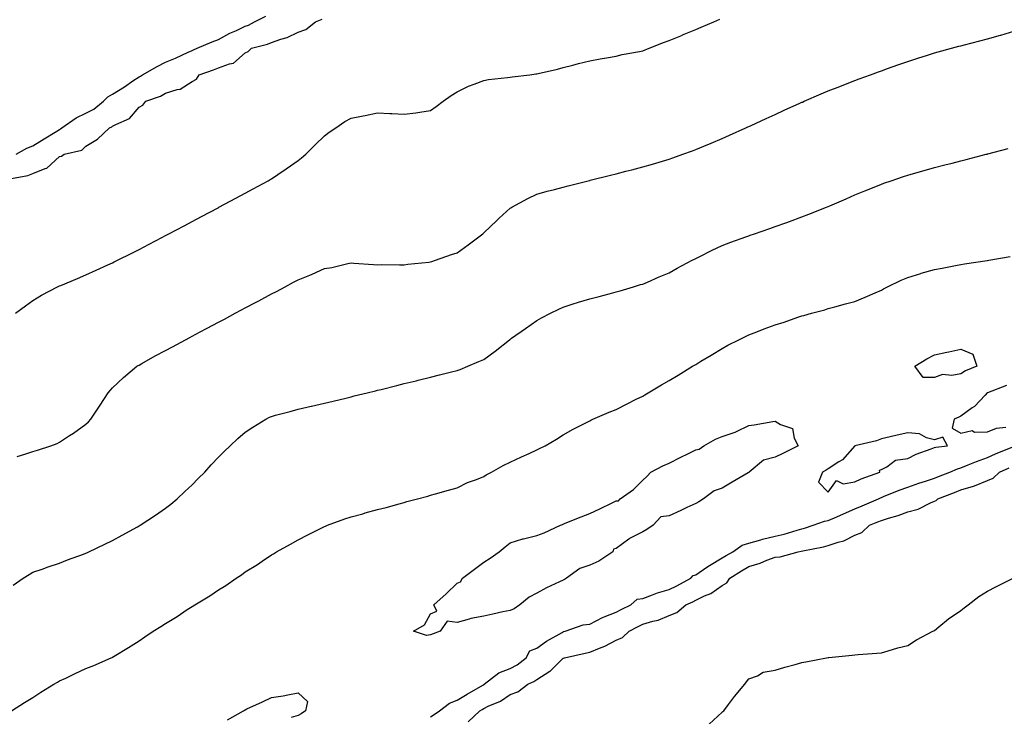
# Model space of a CAD drawing. Units: inches. Extents: x 1005443 to 1008083, y 7348058 to 7350698.
# Drawn here: x 1007293 to 1007664, y 7348640 to 7348903 of the extents above; entities that cross this region are included whole.
import ezdxf

# ---------------------------------------------------------------- set-up
doc = ezdxf.new("R2010")
doc.units = ezdxf.units.IN
doc.header["$MEASUREMENT"] = 0
doc.layers.add('Contour_10057348', color=7, linetype='Continuous', true_color=0xdfa35d)

msp = doc.modelspace()

# ---------------------------------------------------------------- linework, layer by layer
at = {"layer": 'Contour_10057348'}
for points in [[(1007288.6, 7348842.47, 3236), (1007296.09, 7348843.89, 3236), (1007298.05, 7348844.67, 3236), (1007302.67, 7348846.53, 3236), (1007303.32, 7348846.64, 3236), (1007308.05, 7348851.14, 3236), (1007308.79, 7348851.18, 3236), (1007309.78, 7348851.92, 3236), (1007316.5, 7348853.47, 3236), (1007318.05, 7348854.96, 3236), (1007322.39, 7348857.58, 3236), (1007326.93, 7348861.92, 3236), (1007327.75, 7348862.23, 3236), (1007328.05, 7348862.47, 3236), (1007329.36, 7348863.22, 3236), (1007334.51, 7348865.46, 3236), (1007338.05, 7348869.75, 3236), (1007339.53, 7348870.44, 3236), (1007340.66, 7348871.92, 3236), (1007346.14, 7348873.83, 3236), (1007348.05, 7348874.97, 3236), (1007352.49, 7348876.36, 3236), (1007353.53, 7348876.44, 3236), (1007358.05, 7348879.37, 3236), (1007359.73, 7348880.25, 3236), (1007360.79, 7348881.92, 3236), (1007366.17, 7348883.8, 3236), (1007368.05, 7348884.57, 3236), (1007372.24, 7348886.1, 3236), (1007373.72, 7348886.25, 3236), (1007378.05, 7348890.22, 3236), (1007379.23, 7348890.74, 3236), (1007380.52, 7348891.92, 3236), (1007386.53, 7348893.44, 3236), (1007388.05, 7348894.16, 3236), (1007391.52, 7348895.39, 3236), (1007393.96, 7348896.01, 3236), (1007398.05, 7348898, 3236), (1007400.91, 7348899.05, 3236), (1007404.64, 7348901.92, 3236), (1007407.12, 7348902.85, 3236)], [(1007291.49, 7348791.92, 3235), (1007295.2, 7348794.78, 3235), (1007298.05, 7348796.75, 3235), (1007301.22, 7348798.75, 3235), (1007307.36, 7348801.92, 3235), (1007307.84, 7348802.13, 3235), (1007308.05, 7348802.23, 3235), (1007308.58, 7348802.45, 3235), (1007314.89, 7348805.08, 3235), (1007318.05, 7348806.43, 3235), (1007321.83, 7348808.14, 3235), (1007326.3, 7348810.18, 3235), (1007328.05, 7348810.96, 3235), (1007328.68, 7348811.28, 3235), (1007329.94, 7348811.92, 3235), (1007335.32, 7348814.65, 3235), (1007338.05, 7348816.05, 3235), (1007341.91, 7348818.06, 3235), (1007346.68, 7348820.55, 3235), (1007348.05, 7348821.26, 3235), (1007348.48, 7348821.49, 3235), (1007349.29, 7348821.92, 3235), (1007355.02, 7348824.94, 3235), (1007358.05, 7348826.53, 3235), (1007361.57, 7348828.41, 3235), (1007367.89, 7348831.76, 3235), (1007368.05, 7348831.85, 3235), (1007368.1, 7348831.87, 3235), (1007368.19, 7348831.92, 3235), (1007374.6, 7348835.37, 3235), (1007378.05, 7348837.22, 3235), (1007381.1, 7348838.87, 3235), (1007386.73, 7348841.92, 3235), (1007387.57, 7348842.4, 3235), (1007388.05, 7348842.71, 3235), (1007390.41, 7348844.28, 3235), (1007393.61, 7348846.37, 3235), (1007398.05, 7348849.58, 3235), (1007399.38, 7348850.6, 3235), (1007400.95, 7348851.92, 3235), (1007404.52, 7348855.45, 3235), (1007408.05, 7348858.93, 3235), (1007409.75, 7348860.22, 3235), (1007412.25, 7348861.92, 3235), (1007415.74, 7348864.23, 3235), (1007418.05, 7348865.51, 3235), (1007422.56, 7348866.43, 3235), (1007423.36, 7348866.6, 3235), (1007428.05, 7348867.54, 3235), (1007432.69, 7348867.28, 3235), (1007433.39, 7348867.26, 3235), (1007438.05, 7348867.01, 3235), (1007442.43, 7348867.54, 3235), (1007443.95, 7348867.82, 3235), (1007448.05, 7348868.39, 3235), (1007450.07, 7348869.9, 3235), (1007452.8, 7348871.92, 3235), (1007455.84, 7348874.13, 3235), (1007458.05, 7348875.51, 3235), (1007462.36, 7348877.61, 3235), (1007464.49, 7348878.36, 3235), (1007468.05, 7348879.79, 3235), (1007469.9, 7348880.08, 3235), (1007477.06, 7348880.94, 3235), (1007478.05, 7348881.08, 3235), (1007478.8, 7348881.17, 3235), (1007485.4, 7348881.92, 3235), (1007487.75, 7348882.22, 3235), (1007488.05, 7348882.29, 3235), (1007488.55, 7348882.41, 3235), (1007495.95, 7348884.02, 3235), (1007498.05, 7348884.63, 3235), (1007501.73, 7348885.6, 3235), (1007503.8, 7348886.17, 3235), (1007508.05, 7348887.24, 3235), (1007512.01, 7348887.96, 3235), (1007514.43, 7348888.3, 3235), (1007518.05, 7348888.91, 3235), (1007520.35, 7348889.62, 3235), (1007526.85, 7348890.71, 3235), (1007528.05, 7348891.02, 3235), (1007530.42, 7348891.92, 3235), (1007535.82, 7348894.15, 3235), (1007538.05, 7348894.85, 3235), (1007543.04, 7348896.93, 3235), (1007543.07, 7348896.94, 3235), (1007548.05, 7348899.02, 3235), (1007550.09, 7348899.88, 3235), (1007554.86, 7348901.92, 3235), (1007557.07, 7348902.9, 3235)], [(1007291.75, 7348851.92, 3237), (1007295.75, 7348854.22, 3237), (1007298.05, 7348855.11, 3237), (1007302.28, 7348857.7, 3237), (1007306.42, 7348860.29, 3237), (1007308.05, 7348861.3, 3237), (1007308.48, 7348861.5, 3237), (1007308.92, 7348861.92, 3237), (1007314.35, 7348865.62, 3237), (1007318.05, 7348867.45, 3237), (1007321.05, 7348868.93, 3237), (1007324.62, 7348871.92, 3237), (1007326.33, 7348873.64, 3237), (1007328.05, 7348874.59, 3237), (1007332.54, 7348877.43, 3237), (1007335.74, 7348879.6, 3237), (1007338.05, 7348881.16, 3237), (1007338.59, 7348881.39, 3237), (1007339.4, 7348881.92, 3237), (1007344.88, 7348885.1, 3237), (1007348.05, 7348886.63, 3237), (1007351.75, 7348888.22, 3237), (1007356.6, 7348890.48, 3237), (1007358.05, 7348891.13, 3237), (1007358.63, 7348891.34, 3237), (1007359.94, 7348891.92, 3237), (1007365.67, 7348894.3, 3237), (1007368.05, 7348895.28, 3237), (1007372.36, 7348897.61, 3237), (1007374.82, 7348898.69, 3237), (1007378.05, 7348900.22, 3237), (1007379.31, 7348900.66, 3237), (1007381.62, 7348901.92, 3237), (1007385.89, 7348904.08, 3237)], [(1007292.06, 7348737.91, 3234), (1007294.92, 7348738.79, 3234), (1007298.05, 7348739.72, 3234), (1007299.73, 7348740.25, 3234), (1007304.75, 7348741.92, 3234), (1007307.13, 7348742.84, 3234), (1007308.05, 7348743.32, 3234), (1007311.89, 7348745.76, 3234), (1007313.33, 7348746.64, 3234), (1007318.05, 7348750.1, 3234), (1007319.02, 7348750.95, 3234), (1007319.92, 7348751.92, 3234), (1007323.12, 7348756.85, 3234), (1007323.37, 7348757.24, 3234), (1007326.35, 7348761.92, 3234), (1007327.12, 7348762.84, 3234), (1007328.05, 7348763.79, 3234), (1007332.25, 7348767.72, 3234), (1007337.28, 7348771.92, 3234), (1007337.75, 7348772.22, 3234), (1007338.05, 7348772.39, 3234), (1007339.1, 7348772.98, 3234), (1007344.16, 7348775.81, 3234), (1007348.05, 7348777.91, 3234), (1007350.69, 7348779.28, 3234), (1007355.54, 7348781.92, 3234), (1007357.18, 7348782.79, 3234), (1007358.05, 7348783.26, 3234), (1007360.9, 7348784.77, 3234), (1007363.71, 7348786.26, 3234), (1007368.05, 7348788.59, 3234), (1007370.24, 7348789.73, 3234), (1007374.3, 7348791.92, 3234), (1007376.75, 7348793.22, 3234), (1007378.05, 7348793.92, 3234), (1007382.28, 7348796.15, 3234), (1007383.29, 7348796.68, 3234), (1007388.05, 7348799.22, 3234), (1007389.85, 7348800.12, 3234), (1007393.13, 7348801.92, 3234), (1007396.35, 7348803.62, 3234), (1007398.05, 7348804.53, 3234), (1007402.42, 7348806.3, 3234), (1007403.33, 7348806.63, 3234), (1007408.05, 7348808.81, 3234), (1007410.74, 7348809.23, 3234), (1007416.83, 7348810.69, 3234), (1007418.05, 7348810.91, 3234), (1007419.11, 7348810.86, 3234), (1007426.46, 7348810.33, 3234), (1007428.05, 7348810.25, 3234), (1007429.66, 7348810.31, 3234), (1007436.3, 7348810.18, 3234), (1007438.05, 7348810.24, 3234), (1007439.5, 7348810.48, 3234), (1007447.34, 7348811.21, 3234), (1007448.05, 7348811.31, 3234), (1007448.51, 7348811.46, 3234), (1007449.9, 7348811.92, 3234), (1007455.89, 7348814.08, 3234), (1007458.05, 7348814.74, 3234), (1007462.2, 7348817.77, 3234), (1007467.7, 7348821.92, 3234), (1007467.88, 7348822.08, 3234), (1007468.05, 7348822.22, 3234), (1007473.01, 7348826.96, 3234), (1007473.91, 7348827.78, 3234), (1007478.05, 7348831.56, 3234), (1007478.27, 7348831.7, 3234), (1007478.68, 7348831.92, 3234), (1007484.7, 7348835.27, 3234), (1007488.05, 7348836.83, 3234), (1007492, 7348837.97, 3234), (1007494.76, 7348838.62, 3234), (1007498.05, 7348839.51, 3234), (1007499.97, 7348840, 3234), (1007507.47, 7348841.92, 3234), (1007507.93, 7348842.04, 3234), (1007508.05, 7348842.06, 3234), (1007508.25, 7348842.11, 3234), (1007515.93, 7348844.04, 3234), (1007518.05, 7348844.58, 3234), (1007521.62, 7348845.49, 3234), (1007523.9, 7348846.07, 3234), (1007528.05, 7348847.14, 3234), (1007531.75, 7348848.21, 3234), (1007535.49, 7348849.36, 3234), (1007538.05, 7348850.12, 3234), (1007539.37, 7348850.6, 3234), (1007543.14, 7348851.92, 3234), (1007546.76, 7348853.2, 3234), (1007548.05, 7348853.68, 3234), (1007551.12, 7348854.99, 3234), (1007553.83, 7348856.14, 3234), (1007558.05, 7348857.93, 3234), (1007560.79, 7348859.17, 3234), (1007566.98, 7348861.92, 3234), (1007567.72, 7348862.25, 3234), (1007568.05, 7348862.4, 3234), (1007568.93, 7348862.8, 3234), (1007574.57, 7348865.39, 3234), (1007578.05, 7348866.96, 3234), (1007581.45, 7348868.52, 3234), (1007587.34, 7348871.21, 3234), (1007588.05, 7348871.53, 3234), (1007588.31, 7348871.65, 3234), (1007588.93, 7348871.92, 3234), (1007595.29, 7348874.68, 3234), (1007598.05, 7348875.85, 3234), (1007602.42, 7348877.56, 3234), (1007604.49, 7348878.36, 3234), (1007608.05, 7348879.74, 3234), (1007609.64, 7348880.33, 3234), (1007613.99, 7348881.92, 3234), (1007616.97, 7348883.01, 3234), (1007618.05, 7348883.4, 3234), (1007620.36, 7348884.23, 3234), (1007624.33, 7348885.64, 3234), (1007628.05, 7348886.97, 3234), (1007631.81, 7348888.16, 3234), (1007635.47, 7348889.34, 3234), (1007638.05, 7348890.17, 3234), (1007639.44, 7348890.54, 3234), (1007644.51, 7348891.92, 3234), (1007647.29, 7348892.68, 3234), (1007648.05, 7348892.89, 3234), (1007649.36, 7348893.23, 3234), (1007655.22, 7348894.75, 3234), (1007658.05, 7348895.51, 3234), (1007663.02, 7348896.89, 3234), (1007663.07, 7348896.9, 3234), (1007668.05, 7348898.34, 3234)], [(1007290.59, 7348689.38, 3233), (1007294.31, 7348691.92, 3233), (1007296.58, 7348693.39, 3233), (1007298.05, 7348694.18, 3233), (1007301.51, 7348695.38, 3233), (1007303.77, 7348696.2, 3233), (1007308.05, 7348697.61, 3233), (1007311.12, 7348698.86, 3233), (1007317.16, 7348701.03, 3233), (1007318.05, 7348701.37, 3233), (1007318.41, 7348701.56, 3233), (1007319.16, 7348701.92, 3233), (1007325.11, 7348704.85, 3233), (1007328.05, 7348706.14, 3233), (1007331.71, 7348708.25, 3233), (1007337.51, 7348711.38, 3233), (1007338.05, 7348711.68, 3233), (1007338.21, 7348711.77, 3233), (1007338.44, 7348711.92, 3233), (1007344.27, 7348715.7, 3233), (1007348.05, 7348718.34, 3233), (1007350.06, 7348719.91, 3233), (1007352.44, 7348721.92, 3233), (1007355.35, 7348724.62, 3233), (1007358.05, 7348727.24, 3233), (1007360.38, 7348729.59, 3233), (1007362.82, 7348731.92, 3233), (1007365.28, 7348734.7, 3233), (1007368.05, 7348737.6, 3233), (1007370.19, 7348739.78, 3233), (1007372.49, 7348741.92, 3233), (1007375.31, 7348744.66, 3233), (1007378.05, 7348747.06, 3233), (1007380.98, 7348748.99, 3233), (1007385.92, 7348751.92, 3233), (1007387.31, 7348752.66, 3233), (1007388.05, 7348753.01, 3233), (1007389.56, 7348753.44, 3233), (1007395.06, 7348754.9, 3233), (1007398.05, 7348755.78, 3233), (1007403.03, 7348756.91, 3233), (1007403.06, 7348756.91, 3233), (1007408.05, 7348757.95, 3233), (1007411.23, 7348758.74, 3233), (1007416.06, 7348759.93, 3233), (1007418.05, 7348760.42, 3233), (1007419.25, 7348760.72, 3233), (1007424.09, 7348761.92, 3233), (1007427.27, 7348762.71, 3233), (1007428.05, 7348762.9, 3233), (1007429.35, 7348763.21, 3233), (1007435.3, 7348764.67, 3233), (1007438.05, 7348765.36, 3233), (1007442.62, 7348766.49, 3233), (1007443.31, 7348766.66, 3233), (1007448.05, 7348767.82, 3233), (1007451.33, 7348768.64, 3233), (1007455.92, 7348769.8, 3233), (1007458.05, 7348770.33, 3233), (1007459.21, 7348770.76, 3233), (1007462.04, 7348771.92, 3233), (1007466.28, 7348773.69, 3233), (1007468.05, 7348774.51, 3233), (1007472.35, 7348777.62, 3233), (1007477.85, 7348781.92, 3233), (1007477.96, 7348782.01, 3233), (1007478.05, 7348782.08, 3233), (1007478.6, 7348782.47, 3233), (1007483.79, 7348786.18, 3233), (1007488.05, 7348789.21, 3233), (1007489.81, 7348790.16, 3233), (1007493.26, 7348791.92, 3233), (1007496.45, 7348793.53, 3233), (1007498.05, 7348794.27, 3233), (1007501.45, 7348795.32, 3233), (1007503.88, 7348796.09, 3233), (1007508.05, 7348797.35, 3233), (1007511.67, 7348798.3, 3233), (1007515.4, 7348799.27, 3233), (1007518.05, 7348799.96, 3233), (1007519.53, 7348800.43, 3233), (1007524.54, 7348801.92, 3233), (1007527.25, 7348802.73, 3233), (1007528.05, 7348802.95, 3233), (1007529.84, 7348803.71, 3233), (1007534.29, 7348805.67, 3233), (1007538.05, 7348807.17, 3233), (1007541.08, 7348808.89, 3233), (1007546.75, 7348811.92, 3233), (1007547.59, 7348812.37, 3233), (1007548.05, 7348812.6, 3233), (1007549.39, 7348813.26, 3233), (1007554.25, 7348815.72, 3233), (1007558.05, 7348817.5, 3233), (1007561.26, 7348818.71, 3233), (1007566.88, 7348820.74, 3233), (1007568.05, 7348821.18, 3233), (1007568.61, 7348821.37, 3233), (1007570.23, 7348821.92, 3233), (1007576.03, 7348823.94, 3233), (1007578.05, 7348824.66, 3233), (1007582.36, 7348826.23, 3233), (1007583.37, 7348826.59, 3233), (1007588.05, 7348828.31, 3233), (1007590.67, 7348829.3, 3233), (1007597.37, 7348831.92, 3233), (1007598.05, 7348832.21, 3233), (1007598.57, 7348832.44, 3233), (1007604.81, 7348835.16, 3233), (1007608.05, 7348836.58, 3233), (1007611.84, 7348838.13, 3233), (1007615.92, 7348839.8, 3233), (1007618.05, 7348840.67, 3233), (1007618.99, 7348840.99, 3233), (1007621.7, 7348841.92, 3233), (1007626.43, 7348843.54, 3233), (1007628.05, 7348844.1, 3233), (1007631.08, 7348844.95, 3233), (1007634.17, 7348845.8, 3233), (1007638.05, 7348846.88, 3233), (1007642.05, 7348847.92, 3233), (1007644.73, 7348848.59, 3233), (1007648.05, 7348849.44, 3233), (1007650.01, 7348849.95, 3233), (1007657.64, 7348851.92, 3233), (1007657.96, 7348852, 3233), (1007658.05, 7348852.03, 3233), (1007658.2, 7348852.06, 3233), (1007665.91, 7348854.06, 3233)], [(1007289.96, 7348641.92, 3232), (1007294.87, 7348645.1, 3232), (1007298.05, 7348646.99, 3232), (1007300.97, 7348649, 3232), (1007305.94, 7348651.92, 3232), (1007307.25, 7348652.72, 3232), (1007308.05, 7348653.17, 3232), (1007310.4, 7348654.27, 3232), (1007314.01, 7348655.97, 3232), (1007318.05, 7348657.87, 3232), (1007320.96, 7348659.01, 3232), (1007327.56, 7348661.92, 3232), (1007327.88, 7348662.08, 3232), (1007328.05, 7348662.18, 3232), (1007328.7, 7348662.58, 3232), (1007334.14, 7348665.82, 3232), (1007338.05, 7348668.34, 3232), (1007340.21, 7348669.77, 3232), (1007343.4, 7348671.92, 3232), (1007346.29, 7348673.68, 3232), (1007348.05, 7348674.8, 3232), (1007352.41, 7348677.56, 3232), (1007356.21, 7348680.08, 3232), (1007358.05, 7348681.29, 3232), (1007359.07, 7348681.92, 3232), (1007364.73, 7348685.24, 3232), (1007368.05, 7348687.5, 3232), (1007370.83, 7348689.14, 3232), (1007374.7, 7348691.92, 3232), (1007376.68, 7348693.28, 3232), (1007378.05, 7348694.41, 3232), (1007382.8, 7348697.17, 3232), (1007384.47, 7348698.34, 3232), (1007388.05, 7348700.75, 3232), (1007388.79, 7348701.18, 3232), (1007389.92, 7348701.92, 3232), (1007395.19, 7348704.79, 3232), (1007398.05, 7348706.39, 3232), (1007401.7, 7348708.26, 3232), (1007408.05, 7348711.44, 3232), (1007408.39, 7348711.58, 3232), (1007409.19, 7348711.92, 3232), (1007415.66, 7348714.31, 3232), (1007418.05, 7348715.1, 3232), (1007422.42, 7348716.29, 3232), (1007423.41, 7348716.56, 3232), (1007428.05, 7348717.83, 3232), (1007431.28, 7348718.69, 3232), (1007436.18, 7348720.05, 3232), (1007438.05, 7348720.55, 3232), (1007439.13, 7348720.84, 3232), (1007443.09, 7348721.92, 3232), (1007447.01, 7348722.96, 3232), (1007448.05, 7348723.24, 3232), (1007449.89, 7348723.76, 3232), (1007454.78, 7348725.19, 3232), (1007458.05, 7348726.09, 3232), (1007461.91, 7348728.06, 3232), (1007465.36, 7348729.24, 3232), (1007468.05, 7348730.34, 3232), (1007469.04, 7348730.93, 3232), (1007470.99, 7348731.92, 3232), (1007475.45, 7348734.52, 3232), (1007478.05, 7348735.78, 3232), (1007482.26, 7348737.71, 3232), (1007485.2, 7348739.07, 3232), (1007488.05, 7348740.38, 3232), (1007489.09, 7348740.88, 3232), (1007491.27, 7348741.92, 3232), (1007495.5, 7348744.47, 3232), (1007498.05, 7348746.05, 3232), (1007501.83, 7348748.14, 3232), (1007506.88, 7348750.75, 3232), (1007508.05, 7348751.37, 3232), (1007508.43, 7348751.54, 3232), (1007509.28, 7348751.92, 3232), (1007515.34, 7348754.62, 3232), (1007518.05, 7348755.67, 3232), (1007522.16, 7348757.81, 3232), (1007525.58, 7348759.45, 3232), (1007528.05, 7348760.67, 3232), (1007528.83, 7348761.14, 3232), (1007530.14, 7348761.92, 3232), (1007535.11, 7348764.86, 3232), (1007538.05, 7348766.55, 3232), (1007541.39, 7348768.59, 3232), (1007546.85, 7348771.92, 3232), (1007547.59, 7348772.37, 3232), (1007548.05, 7348772.65, 3232), (1007549.92, 7348773.79, 3232), (1007553.81, 7348776.16, 3232), (1007558.05, 7348778.69, 3232), (1007560.15, 7348779.83, 3232), (1007564.24, 7348781.92, 3232), (1007566.77, 7348783.2, 3232), (1007568.05, 7348783.81, 3232), (1007571.1, 7348784.97, 3232), (1007573.91, 7348786.06, 3232), (1007578.05, 7348787.59, 3232), (1007581.35, 7348788.62, 3232), (1007586.58, 7348790.45, 3232), (1007588.05, 7348790.94, 3232), (1007588.83, 7348791.13, 3232), (1007591.66, 7348791.92, 3232), (1007596.7, 7348793.27, 3232), (1007598.05, 7348793.71, 3232), (1007600.49, 7348794.37, 3232), (1007604.53, 7348795.44, 3232), (1007608.05, 7348796.41, 3232), (1007611.98, 7348797.99, 3232), (1007615.76, 7348799.63, 3232), (1007618.05, 7348800.59, 3232), (1007618.83, 7348801.14, 3232), (1007620.41, 7348801.92, 3232), (1007625.59, 7348804.38, 3232), (1007628.05, 7348805.41, 3232), (1007633, 7348806.96, 3232), (1007633.13, 7348807, 3232), (1007638.05, 7348808.41, 3232), (1007640.97, 7348809, 3232), (1007646.07, 7348809.94, 3232), (1007648.05, 7348810.32, 3232), (1007649.41, 7348810.57, 3232), (1007657.95, 7348811.82, 3232), (1007658.05, 7348811.84, 3232), (1007658.59, 7348811.92, 3232), (1007666.62, 7348813.35, 3232)], [(1007665.3, 7348764.68, 3232), (1007658.09, 7348761.96, 3232), (1007658.05, 7348761.94, 3232), (1007658.01, 7348761.92, 3232), (1007657.15, 7348761.02, 3232), (1007653.18, 7348756.8, 3232), (1007652.37, 7348756.23, 3232), (1007648.05, 7348753.04, 3232), (1007647.31, 7348752.66, 3232), (1007645.53, 7348751.92, 3232), (1007644.71, 7348748.58, 3232), (1007648.05, 7348746.65, 3232), (1007652.31, 7348747.67, 3232), (1007653.19, 7348747.06, 3232), (1007658.05, 7348747.22, 3232), (1007661.46, 7348748.51, 3232), (1007665.01, 7348748.89, 3232)], [(1007448.05, 7348639.65, 3231), (1007449.41, 7348640.56, 3231), (1007451.39, 7348641.92, 3231), (1007455.18, 7348644.79, 3231), (1007458.05, 7348645.97, 3231), (1007461.79, 7348648.18, 3231), (1007467.75, 7348651.62, 3231), (1007468.05, 7348651.79, 3231), (1007468.14, 7348651.84, 3231), (1007468.25, 7348651.92, 3231), (1007473.75, 7348656.22, 3231), (1007478.05, 7348657.89, 3231), (1007480.69, 7348659.28, 3231), (1007484.05, 7348661.92, 3231), (1007485.47, 7348664.5, 3231), (1007488.05, 7348665.54, 3231), (1007491.81, 7348668.17, 3231), (1007497.63, 7348671.5, 3231), (1007498.05, 7348671.75, 3231), (1007498.19, 7348671.78, 3231), (1007498.78, 7348671.92, 3231), (1007505.58, 7348674.39, 3231), (1007508.05, 7348674.66, 3231), (1007512.83, 7348677.14, 3231), (1007513.48, 7348677.35, 3231), (1007518.05, 7348679.18, 3231), (1007519.86, 7348680.11, 3231), (1007523.52, 7348681.92, 3231), (1007525.93, 7348684.03, 3231), (1007528.05, 7348684.3, 3231), (1007531.79, 7348685.66, 3231), (1007533.56, 7348686.42, 3231), (1007538.05, 7348687.74, 3231), (1007540.91, 7348689.06, 3231), (1007546.15, 7348691.92, 3231), (1007547.06, 7348692.91, 3231), (1007548.05, 7348693.25, 3231), (1007552.23, 7348696.1, 3231), (1007553.19, 7348696.78, 3231), (1007558.05, 7348699.59, 3231), (1007559.48, 7348700.49, 3231), (1007562.06, 7348701.92, 3231), (1007565.51, 7348704.46, 3231), (1007568.05, 7348705.11, 3231), (1007572.56, 7348706.44, 3231), (1007573.27, 7348706.7, 3231), (1007578.05, 7348707.84, 3231), (1007581.39, 7348708.59, 3231), (1007586.24, 7348710.11, 3231), (1007588.05, 7348710.58, 3231), (1007589.12, 7348710.85, 3231), (1007592.31, 7348711.92, 3231), (1007596.57, 7348713.41, 3231), (1007598.05, 7348713.72, 3231), (1007601.23, 7348715.11, 3231), (1007603.76, 7348716.21, 3231), (1007608.05, 7348718.07, 3231), (1007610.77, 7348719.2, 3231), (1007617.02, 7348721.92, 3231), (1007617.69, 7348722.28, 3231), (1007618.05, 7348722.43, 3231), (1007618.87, 7348722.74, 3231), (1007624.76, 7348725.21, 3231), (1007628.05, 7348726.3, 3231), (1007632.21, 7348727.76, 3231), (1007634.76, 7348728.62, 3231), (1007638.05, 7348729.76, 3231), (1007639.61, 7348730.36, 3231), (1007643.87, 7348731.92, 3231), (1007646.73, 7348733.24, 3231), (1007648.05, 7348733.57, 3231), (1007650.81, 7348734.68, 3231), (1007653.93, 7348736.05, 3231), (1007658.05, 7348737.53, 3231), (1007661.07, 7348738.9, 3231), (1007667.62, 7348741.49, 3231)], [(1007462.21, 7348637.76, 3230), (1007466.6, 7348641.92, 3230), (1007467.51, 7348642.46, 3230), (1007468.05, 7348642.77, 3230), (1007469.75, 7348643.62, 3230), (1007474.42, 7348645.56, 3230), (1007478.05, 7348648.11, 3230), (1007480.9, 7348649.07, 3230), (1007484.7, 7348651.92, 3230), (1007487.01, 7348652.96, 3230), (1007488.05, 7348653.74, 3230), (1007492.99, 7348656.87, 3230), (1007493.07, 7348656.91, 3230), (1007498.05, 7348661.74, 3230), (1007498.2, 7348661.78, 3230), (1007498.49, 7348661.92, 3230), (1007506.3, 7348663.67, 3230), (1007508.05, 7348664.06, 3230), (1007511.73, 7348665.6, 3230), (1007513.69, 7348666.28, 3230), (1007518.05, 7348668.59, 3230), (1007520.46, 7348669.51, 3230), (1007522.93, 7348671.92, 3230), (1007526.29, 7348673.67, 3230), (1007528.05, 7348674.56, 3230), (1007531.82, 7348675.69, 3230), (1007533.89, 7348676.08, 3230), (1007538.05, 7348677.83, 3230), (1007540.92, 7348679.05, 3230), (1007544.35, 7348681.92, 3230), (1007546.94, 7348683.03, 3230), (1007548.05, 7348683.61, 3230), (1007551.36, 7348685.24, 3230), (1007553.77, 7348686.2, 3230), (1007558.05, 7348689.19, 3230), (1007559.73, 7348690.25, 3230), (1007560.92, 7348691.92, 3230), (1007565.26, 7348694.72, 3230), (1007568.05, 7348696.31, 3230), (1007572.36, 7348697.61, 3230), (1007574.85, 7348698.72, 3230), (1007578.05, 7348699.92, 3230), (1007579.9, 7348700.07, 3230), (1007586.64, 7348701.92, 3230), (1007587.85, 7348702.12, 3230), (1007588.38, 7348702.25, 3230), (1007596.19, 7348703.78, 3230), (1007598.05, 7348704.31, 3230), (1007601.71, 7348705.58, 3230), (1007603.9, 7348706.07, 3230), (1007608.05, 7348708.17, 3230), (1007610.73, 7348709.25, 3230), (1007613.64, 7348711.92, 3230), (1007616.78, 7348713.19, 3230), (1007618.05, 7348713.73, 3230), (1007620.75, 7348714.62, 3230), (1007624.36, 7348715.62, 3230), (1007628.05, 7348717.03, 3230), (1007631.95, 7348718.03, 3230), (1007636.55, 7348720.42, 3230), (1007638.05, 7348721, 3230), (1007638.74, 7348721.23, 3230), (1007639.32, 7348721.92, 3230), (1007645.62, 7348724.35, 3230), (1007648.05, 7348725.26, 3230), (1007652.84, 7348726.72, 3230), (1007653.19, 7348726.79, 3230), (1007658.05, 7348728.77, 3230), (1007660.28, 7348729.69, 3230), (1007662.66, 7348731.92, 3230), (1007666.31, 7348733.66, 3230)], [(1007553.05, 7348636.92, 3229), (1007558.05, 7348641.34, 3229), (1007558.32, 7348641.65, 3229), (1007558.62, 7348641.92, 3229), (1007560.37, 7348644.24, 3229), (1007562.65, 7348647.32, 3229), (1007566.6, 7348651.92, 3229), (1007567.17, 7348652.8, 3229), (1007568.05, 7348654, 3229), (1007571.29, 7348655.16, 3229), (1007573.51, 7348656.47, 3229), (1007578.05, 7348657.24, 3229), (1007581.65, 7348658.32, 3229), (1007585.54, 7348659.41, 3229), (1007588.05, 7348660.14, 3229), (1007589.56, 7348660.41, 3229), (1007597.38, 7348661.92, 3229), (1007597.94, 7348662.03, 3229), (1007598.05, 7348662.05, 3229), (1007598.2, 7348662.07, 3229), (1007607.03, 7348662.93, 3229), (1007608.05, 7348663.05, 3229), (1007609.26, 7348663.13, 3229), (1007616.3, 7348663.67, 3229), (1007618.05, 7348663.8, 3229), (1007620.63, 7348664.5, 3229), (1007624.27, 7348665.69, 3229), (1007628.05, 7348666.59, 3229), (1007631.28, 7348668.69, 3229), (1007637.43, 7348671.92, 3229), (1007637.83, 7348672.15, 3229), (1007638.05, 7348672.26, 3229), (1007639.79, 7348673.66, 3229), (1007643.36, 7348676.6, 3229), (1007648.05, 7348679.77, 3229), (1007649.24, 7348680.73, 3229), (1007650.8, 7348681.92, 3229), (1007654.88, 7348685.1, 3229), (1007658.05, 7348687.01, 3229), (1007661.29, 7348688.68, 3229), (1007667.76, 7348691.92, 3229)], [(1007371.48, 7348638.49, 3231), (1007377.43, 7348641.92, 3231), (1007377.82, 7348642.15, 3231), (1007378.05, 7348642.29, 3231), (1007378.74, 7348642.61, 3231), (1007384.67, 7348645.3, 3231), (1007388.05, 7348646.92, 3231), (1007392.46, 7348647.51, 3231), (1007394.12, 7348647.99, 3231), (1007398.05, 7348648.68, 3231), (1007401.6, 7348645.47, 3231), (1007400.9, 7348641.92, 3231), (1007399.19, 7348640.78, 3231), (1007398.05, 7348640.1, 3231), (1007395.48, 7348639.35, 3231)]]:
    msp.add_polyline3d(points, dxfattribs=at)
for points in [[(1007648.05, 7348769.09, 3231), (1007644.58, 7348768.45, 3231), (1007641.1, 7348768.87, 3231), (1007638.05, 7348767.63, 3231), (1007633.84, 7348767.72, 3231), (1007630.66, 7348771.92, 3231), (1007635.19, 7348774.78, 3231), (1007638.05, 7348776.29, 3231), (1007642.73, 7348777.25, 3231), (1007643.56, 7348777.42, 3231), (1007648.05, 7348778.37, 3231), (1007652.56, 7348776.43, 3231), (1007654.06, 7348771.92, 3231), (1007649.83, 7348770.15, 3231)], [(1007448.05, 7348670.57, 3231), (1007446.49, 7348670.36, 3231), (1007441.52, 7348671.92, 3231), (1007445.69, 7348674.29, 3231), (1007448.05, 7348678.46, 3231), (1007450.41, 7348679.56, 3231), (1007449.31, 7348681.92, 3231), (1007453.88, 7348686.09, 3231), (1007458.05, 7348690.03, 3231), (1007459.35, 7348690.62, 3231), (1007460.04, 7348691.92, 3231), (1007464.55, 7348695.41, 3231), (1007468.05, 7348697.98, 3231), (1007470.5, 7348699.46, 3231), (1007473.93, 7348701.92, 3231), (1007476.19, 7348703.78, 3231), (1007478.05, 7348705.33, 3231), (1007482.88, 7348706.76, 3231), (1007483.13, 7348706.84, 3231), (1007488.05, 7348708.11, 3231), (1007490.88, 7348709.09, 3231), (1007497.05, 7348711.92, 3231), (1007497.73, 7348712.25, 3231), (1007498.05, 7348712.39, 3231), (1007498.82, 7348712.69, 3231), (1007504.8, 7348715.17, 3231), (1007508.05, 7348716.34, 3231), (1007511.82, 7348718.15, 3231), (1007516.46, 7348720.33, 3231), (1007518.05, 7348721.09, 3231), (1007518.86, 7348721.1, 3231), (1007519.49, 7348721.92, 3231), (1007524.52, 7348725.45, 3231), (1007528.05, 7348728.9, 3231), (1007529.63, 7348730.33, 3231), (1007531.08, 7348731.92, 3231), (1007535.65, 7348734.32, 3231), (1007538.05, 7348735.41, 3231), (1007542.4, 7348737.57, 3231), (1007545.01, 7348738.89, 3231), (1007548.05, 7348740.4, 3231), (1007549.32, 7348740.65, 3231), (1007551.09, 7348741.92, 3231), (1007555.55, 7348744.42, 3231), (1007558.05, 7348745.42, 3231), (1007562.95, 7348747.02, 3231), (1007563.44, 7348747.31, 3231), (1007568.05, 7348749.6, 3231), (1007570.09, 7348749.88, 3231), (1007577.18, 7348751.06, 3231), (1007578.05, 7348751.18, 3231), (1007580.04, 7348749.92, 3231), (1007584.55, 7348748.42, 3231), (1007585.17, 7348744.8, 3231), (1007586.65, 7348741.92, 3231), (1007580.92, 7348739.05, 3231), (1007578.05, 7348737.58, 3231), (1007573.55, 7348736.43, 3231), (1007568.2, 7348731.92, 3231), (1007568.11, 7348731.87, 3231), (1007568.05, 7348731.83, 3231), (1007567.84, 7348731.71, 3231), (1007561.8, 7348728.17, 3231), (1007558.05, 7348725.97, 3231), (1007555.01, 7348724.96, 3231), (1007551.01, 7348721.92, 3231), (1007549.23, 7348720.74, 3231), (1007548.05, 7348720.14, 3231), (1007544.71, 7348718.59, 3231), (1007542.44, 7348717.53, 3231), (1007538.05, 7348715.46, 3231), (1007534.89, 7348715.08, 3231), (1007532.03, 7348711.92, 3231), (1007529.59, 7348710.37, 3231), (1007528.05, 7348709.4, 3231), (1007523.08, 7348706.9, 3231), (1007522.82, 7348706.68, 3231), (1007518.05, 7348703.1, 3231), (1007517.08, 7348702.89, 3231), (1007516.75, 7348701.92, 3231), (1007511.55, 7348698.42, 3231), (1007508.05, 7348696.81, 3231), (1007504.3, 7348695.67, 3231), (1007499.25, 7348691.92, 3231), (1007498.57, 7348691.4, 3231), (1007498.05, 7348691.22, 3231), (1007496.69, 7348690.56, 3231), (1007491.7, 7348688.27, 3231), (1007488.05, 7348686.33, 3231), (1007485.15, 7348684.82, 3231), (1007481.69, 7348681.92, 3231), (1007479.6, 7348680.37, 3231), (1007478.05, 7348679.81, 3231), (1007475.34, 7348679.21, 3231), (1007471.53, 7348678.44, 3231), (1007468.05, 7348677.63, 3231), (1007463.24, 7348676.73, 3231), (1007462.58, 7348676.46, 3231), (1007458.05, 7348675.19, 3231), (1007454.29, 7348675.68, 3231), (1007451.62, 7348671.92, 3231), (1007449.04, 7348670.93, 3231)], [(1007608.05, 7348728.28, 3232), (1007610.48, 7348729.48, 3232), (1007617.44, 7348731.92, 3232), (1007617.31, 7348732.66, 3232), (1007618.05, 7348732.98, 3232), (1007620.11, 7348733.98, 3232), (1007623.43, 7348736.53, 3232), (1007628.05, 7348737.18, 3232), (1007631.19, 7348738.77, 3232), (1007636.88, 7348740.75, 3232), (1007638.05, 7348741.23, 3232), (1007638.56, 7348741.41, 3232), (1007642.98, 7348741.92, 3232), (1007641.23, 7348745.11, 3232), (1007638.05, 7348744.2, 3232), (1007635.1, 7348744.87, 3232), (1007632.49, 7348746.37, 3232), (1007628.05, 7348746.75, 3232), (1007624.08, 7348745.89, 3232), (1007621.43, 7348745.3, 3232), (1007618.05, 7348744.57, 3232), (1007616.22, 7348743.74, 3232), (1007608.05, 7348741.92, 3232), (1007603.35, 7348736.62, 3232), (1007601.97, 7348735.83, 3232), (1007598.05, 7348733.27, 3232), (1007597.29, 7348732.69, 3232), (1007595.84, 7348731.92, 3232), (1007594.37, 7348728.24, 3232), (1007598.05, 7348724.38, 3232), (1007601.11, 7348728.86, 3232), (1007603.69, 7348727.56, 3232)]]:
    msp.add_polyline3d(points, close=True, dxfattribs=at)

doc.saveas('drawing.dxf')
